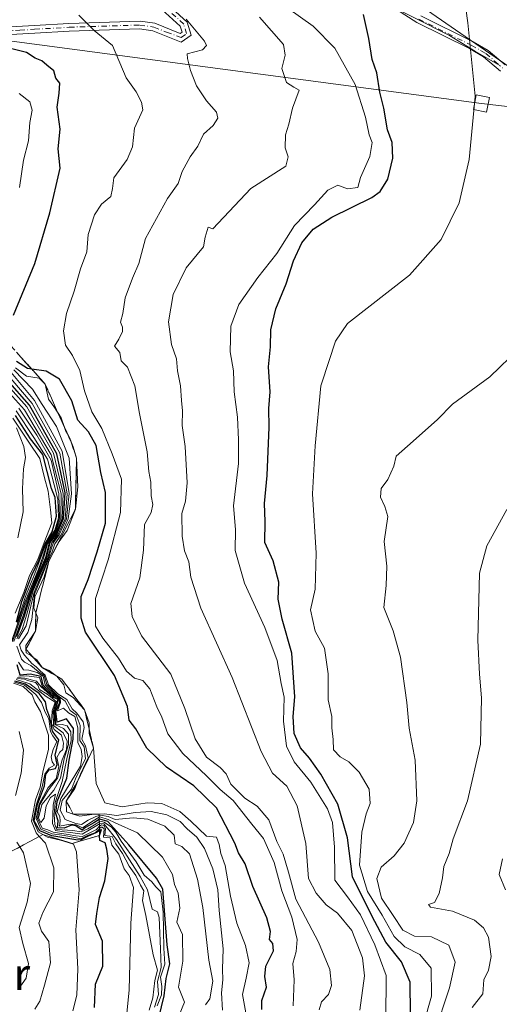
# Model space of a CAD drawing. Units: metres. Extents: x 638334 to 641797, y 4720560 to 4722942.
# Drawn here: x 639380 to 639501, y 4721143 to 4721392 of the extents above; entities that cross this region are included whole.
import ezdxf
from ezdxf.enums import TextEntityAlignment as Align

# ---------------------------------------------------------------- set-up
doc = ezdxf.new("R2010")
doc.units = ezdxf.units.M
doc.header["$MEASUREMENT"] = 0
doc.linetypes.add('DGN Style 3', pattern=[2.307223, 1.648017, -0.659207])
doc.linetypes.add('DGN Style 4', pattern=[2.638475, 1.318413, -0.659207, 0.001648, -0.659207])
for name, color, linetype, lineweight in [('Arbolado forestal CxS', 92, 'Continuous', 0), ('Camino Cxs', 7, 'Continuous', 0), ('Camino eje', 30, 'DGN Style 4', 13), ('Curva de nivel maestra', 30, 'Continuous', 30), ('Curva de nivel normal', 30, 'Continuous', 0), ('Escarpado Cxs', 30, 'Continuous', 13), ('Escarpado superficial', 30, 'DGN Style 3', 0), ('Espacio natural protegido', 121, 'Continuous', 13), ('Espacio natural protegido CxS', 121, 'Continuous', 0), ('Matorral CxS', 135, 'Continuous', 0), ('Tendido', 6, 'Continuous', 0), ('Texto cartográfico', 7, 'Continuous', 0), ('Torre de tendido Cxs', 51, 'Continuous', 0)]:
    doc.layers.add(name, color=color, linetype=linetype, lineweight=lineweight)
doc.styles.add('Style-Arial', font='txt')

msp = doc.modelspace()

# ---------------------------------------------------------------- linework, layer by layer
at = {"layer": 'Arbolado forestal CxS', "color": 92, "linetype": 'Continuous', "lineweight": 0}
for points in [[(639507.7441, 4721377.9153, 556.4452), (639480.5023, 4721396.7103, 552.1234), (639461.7155, 4721407.9861, 549.0013), (639440.1093, 4721408.9263, 544.7462), (639419.3736, 4721418.2173, 542.3518), (639405.3526, 4721421.1423, 541.065), (639397.4543, 4721427.0689, 541.3137), (639394.0805, 4721429.6003, 541.3332), (639371.5355, 4721427.7205, 538.1263), (639364.0207, 4721437.1175, 535.9178), (639359.3239, 4721449.3343, 535.1579), (639349.1239, 4721455.1283, 534.4841), (639337.7709, 4721451.5795, 532.7047), (639319.8707, 4721450.2737, 528.0172), (639315.1737, 4721455.9125, 528.1868), (639295.4465, 4721452.1537, 518.7631), (639319.8703, 4721429.6009, 519.4478), (639321.7492, 4721415.5051, 504.3521), (639305.8381, 4721411.8293, 479.5078), (639282.2951, 4721418.3243, 444.9138), (639252.2354, 4721446.5151, 425.4517), (639219.3563, 4721443.7875, 417.744), (639211.4283, 4721440.3883, 412.9649), (639210.0063, 4721432.4727, 409.8533)], [(639507.7441, 4721377.9153, 556.4452), (639480.5023, 4721396.7103, 552.1234)]]:
    msp.add_polyline3d(points, dxfattribs=at)
at = {"layer": 'Camino Cxs', "color": 7, "linetype": 'Continuous', "lineweight": 0}
for points in [[(639411.6501, 4721401.6901, 536.6637), (639422.3001, 4721391.9001, 535.4333), (639423.3001, 4721388.5601, 535.4195), (639420.7701, 4721386.8001, 535.0993), (639413.6301, 4721389.6701, 533.5788), (639410.2601, 4721390.1601, 533.2556), (639392.4501, 4721389.6101, 531.4975), (639383.7001, 4721389.0801, 530.9061), (639376.1301, 4721388.6501, 528.9813), (639365.0101, 4721388.9001, 531.59), (639365.0501, 4721390.8601, 531.775), (639376.1001, 4721390.6201, 529.2788), (639383.5901, 4721391.0401, 530.4037), (639392.3601, 4721391.5701, 530.8888), (639410.3701, 4721392.1301, 533.2647), (639414.1401, 4721391.5801, 533.8389), (639420.5201, 4721389.0201, 534.9363), (639421.0101, 4721389.3601, 535.0435), (639420.5701, 4721390.8201, 535.0298), (639410.3001, 4721400.2601, 536.0983)], [(639411.6501, 4721401.6901, 536.6637), (639422.3001, 4721391.9001, 535.4333), (639423.3001, 4721388.5601, 535.4195), (639420.7701, 4721386.8001, 535.0993), (639413.6301, 4721389.6701, 533.5788), (639410.2601, 4721390.1601, 533.2556), (639392.4501, 4721389.6101, 531.4975), (639383.7001, 4721389.0801, 530.9061), (639376.1301, 4721388.6501, 528.9813), (639365.0101, 4721388.9001, 531.59), (639365.0501, 4721390.8601, 531.775), (639376.1001, 4721390.6201, 529.2788), (639383.5901, 4721391.0401, 530.4037), (639392.3601, 4721391.5701, 530.8888), (639410.3701, 4721392.1301, 533.2647), (639414.1401, 4721391.5801, 533.8389), (639420.5201, 4721389.0201, 534.9363), (639421.0101, 4721389.3601, 535.0435), (639420.5701, 4721390.8201, 535.0298), (639410.3001, 4721400.2601, 536.0983)], [(639501.7001, 4721379.4901, 557.846), (639497.4101, 4721383.1101, 556.1942), (639493.8401, 4721385.2001, 555.7905), (639480.5301, 4721391.7601, 553.3516), (639473.2001, 4721396.4301, 552.2716)], [(639501.7001, 4721379.4901, 557.846), (639497.4101, 4721383.1101, 556.1942), (639493.8401, 4721385.2001, 555.7905), (639480.5301, 4721391.7601, 553.3516), (639473.2001, 4721396.4301, 552.2716)], [(639481.5001, 4721393.4701, 553.503), (639494.7701, 4721386.9301, 555.7321), (639498.5501, 4721384.7201, 556.4405), (639502.8701, 4721381.0801, 557.1362)], [(639481.5001, 4721393.4701, 553.503), (639494.7701, 4721386.9301, 555.7321), (639498.5501, 4721384.7201, 556.4405), (639502.8701, 4721381.0801, 557.1362)]]:
    msp.add_polyline3d(points, dxfattribs=at)
at = {"layer": 'Camino eje', "color": 30, "linetype": 'DGN Style 4', "lineweight": 13}
for points in [[(639365.0301, 4721389.8801, 531.6818), (639370.5551, 4721389.7601, 529.6137), (639376.1151, 4721389.6351, 529.1302), (639379.9001, 4721389.8501, 529.9176), (639383.6451, 4721390.0601, 530.6577), (639392.4051, 4721390.5901, 531.1909), (639410.3151, 4721391.1451, 533.2575), (639413.8851, 4721390.6251, 533.7127), (639417.0751, 4721389.3451, 534.296), (639420.7675, 4721387.9951, 534.9324), (639422.1551, 4721388.9601, 535.2342), (639421.4351, 4721391.3601, 535.2284), (639410.9751, 4721400.9751, 536.3729)], [(639481.0151, 4721392.6151, 553.3369), (639494.3051, 4721386.0651, 555.7452), (639497.9801, 4721383.9151, 556.2889), (639500.1401, 4721382.0951, 556.7338), (639502.2851, 4721380.2851, 557.3214)]]:
    msp.add_polyline3d(points, dxfattribs=at)
at = {"layer": 'Curva de nivel maestra', "color": 30, "linetype": 'Continuous', "lineweight": 30, "flags": 128}
for points, elevation in [([(639478.88, 4721140.8501), (639478.8, 4721148.8601), (639476.63, 4721153.9901), (639472.68, 4721158.9801), (639469.16, 4721165.4401), (639464.24, 4721175.4801), (639462.92, 4721185.4301), (639460.52, 4721193.8901), (639456.21, 4721201.5201), (639453.27, 4721205.5901), (639451.01, 4721208.1401), (639449.46, 4721211.8201), (639449.13, 4721216.1301), (639449.61, 4721221.1201), (639448.87, 4721232.1201), (639446.36, 4721240.7801), (639445.37, 4721245.7801), (639445.53, 4721250.1101), (639444.08, 4721255.4701), (639441.99, 4721260.1901), (639442.1, 4721265.4701), (639441.93, 4721270.0301), (639442.61, 4721277.1201), (639443.09, 4721289.3601), (639443.01, 4721294.1101), (639443.31, 4721298.3301), (639442.88, 4721304.6301), (639443.44, 4721309.6601), (639443.49, 4721313.9801), (639444.8, 4721319.3001), (639447.38, 4721325.6401), (639449.24, 4721331.4701), (639451.36, 4721336.0101), (639454.23, 4721339.5101), (639459, 4721342.5001), (639469.1, 4721347.4501), (639471.21, 4721349.0201), (639473.16, 4721352.1001), (639474.39, 4721357.4401), (639474.22, 4721361.4401), (639473.06, 4721364.6001), (639472.12, 4721370.0901), (639471.15, 4721374.1801), (639470.38, 4721379.0801), (639469.23, 4721382.4401), (639468.31, 4721387.7701), (639466.96, 4721393.7701)], 550), ([(639378.34, 4721317.7001), (639383.69, 4721330.7701), (639387.52, 4721343.6001), (639390.13, 4721354.9501), (639389.62, 4721359.7701), (639390.1, 4721364.7701), (639389.41, 4721370.3101), (639389.85, 4721373.8801), (639390.01, 4721376.4501), (639389.06, 4721377.6801), (639388.5, 4721379.5801), (639386.72, 4721381.0101), (639385.46, 4721382.0401), (639383.82, 4721382.7301), (639381.62, 4721384.2001), (639377.9, 4721385.1401)], 525), ([(639441.23, 4721141.9201), (639441.21, 4721144.1801), (639442.44, 4721147.5601), (639441.98, 4721150.2701), (639442.28, 4721152.8801), (639444.22, 4721156.8201), (639444.04, 4721158.6401), (639443.14, 4721159.6601), (639443.42, 4721161.7201), (639442.46, 4721165.1201), (639438.98, 4721173.0501), (639437.03, 4721178.8101), (639435.34, 4721181.6101), (639434.41, 4721184.0001), (639429.74, 4721193.0001), (639423.96, 4721198.5601), (639417.06, 4721203.2601), (639412.06, 4721208.0501), (639409.31, 4721213.0201), (639407.62, 4721215.1601), (639407.22, 4721218.6401), (639403.9, 4721226.4801), (639396.59, 4721237.4601), (639395.46, 4721240.9701), (639395.44, 4721246.4501), (639397.23, 4721250.8201), (639399.5, 4721257.7601), (639401.58, 4721265.0601), (639401.64, 4721272.7801), (639400.44, 4721277.8801), (639399.26, 4721284.7001), (639397.29, 4721288.1801), (639394.61, 4721291.1301), (639393.06, 4721296.0401), (639390, 4721301.5201), (639386.58, 4721303.5301), (639382.9268, 4721304.029), (639381.82, 4721304.1801), (639379.03, 4721305.9801)], 525), ([(639379.13, 4721236.3401), (639381.1, 4721241.6201), (639382.95, 4721247.8101), (639386.65, 4721256.2301), (639387.63, 4721260.1101), (639389.17, 4721262.1201), (639390.98, 4721266.2301), (639391.39, 4721272.7401), (639389.32, 4721282.6301), (639382.32, 4721294.9001), (639376.74, 4721301.3401)], 500), ([(639379.04, 4721240.1101), (639380.38, 4721245.2201), (639381.7, 4721248.5201), (639382.97, 4721251.8801), (639384.8, 4721255.7301), (639386.23, 4721259.6301), (639388.09, 4721262.8401), (639389.22, 4721266.8001), (639388.85, 4721271.5301), (639387.9, 4721273.7801), (639385.72, 4721282.4001), (639382.64, 4721286.3801), (639378.77, 4721292.3401)], 475), ([(639415.09, 4721139.8401), (639416.47, 4721145.3901), (639416.98, 4721149.7901), (639417.88, 4721153.4601), (639417.22, 4721158.3201), (639416.11, 4721172.4301), (639414.57, 4721175.1701), (639407.5, 4721183.6001), (639402.24, 4721189.5001), (639400.19, 4721190.1001), (639400.0359, 4721190.0096), (639398.64, 4721189.1901), (639396.59, 4721188.0201), (639395.68, 4721187.3101), (639394.13, 4721188.4101), (639393.01, 4721188.5801), (639391.14, 4721187.8201), (639389.47, 4721187.9101), (639389.61, 4721189.6801), (639388.99, 4721191.5401), (639389.37, 4721194.6201), (639391.83, 4721200.5001), (639392.42, 4721205.0201), (639393.42, 4721210.3501), (639393.52, 4721213.0501), (639391.7, 4721215.5301), (639389.41, 4721214.6501), (639389.03, 4721217.4201), (639390.06, 4721219.6201), (639389.92, 4721220.6601), (639388.71, 4721221.3101), (639385.85, 4721224.0301), (639385.3, 4721226.2101), (639382.56, 4721226.8201), (639380.02, 4721226.5401), (639379.25, 4721229.2101)], 500), ([(639398.81, 4721142.4001), (639399.12, 4721148.3901), (639400.97, 4721152.9001), (639400.83, 4721159.2201), (639399.07, 4721163.4701), (639399.41, 4721166.2501), (639400.13, 4721170.2901), (639401.43, 4721174.4901), (639402.3, 4721180.1801), (639401.94, 4721182.5401), (639401.51, 4721184.1101), (639400.22, 4721184.7001), (639400.1, 4721185.9801), (639400.64, 4721187.5001), (639400.0825, 4721187.1695), (639399.19, 4721186.6401), (639397.19, 4721185.8201), (639395.32, 4721184.8201), (639394.06, 4721184.8701), (639387.99, 4721185.8801), (639384.94, 4721187.2001), (639383.57, 4721189.7201), (639384.39, 4721193.8701), (639386.14, 4721198.5501), (639386.53, 4721201.5401), (639387.38, 4721202.6201), (639388.94, 4721202.9501), (639389.39, 4721203.9601), (639388.9, 4721206.3001), (639389.82, 4721210.2201), (639388.81, 4721211.5901), (639388.22, 4721212.3801), (639387.5, 4721215.8601), (639386.79, 4721217.8601), (639386.43, 4721219.7901), (639384.84, 4721221.9601), (639381.36, 4721224.2801), (639378.66, 4721225.0901)], 475)]:
    msp.add_lwpolyline(points, dxfattribs=dict(at, elevation=elevation))
at = {"layer": 'Curva de nivel normal', "color": 30, "linetype": 'Continuous', "lineweight": 0, "flags": 128}
for points, elevation in [([(639495.3076, 4721373.103), (639493.39, 4721391.6801), (639492.34, 4721399.6701), (639492.49, 4721405.7001), (639495.21, 4721413.3101), (639500.85, 4721420.0401), (639514.09, 4721429.9801)], 555), ([(639449.19, 4721142.8501), (639449.4, 4721149.4601), (639449.09, 4721153.6101), (639449.92, 4721156.6101), (639450.17, 4721159.6801), (639448.86, 4721165.2901), (639446.29, 4721171.9501), (639444.36, 4721179.1701), (639441.64, 4721185.2201), (639438.67, 4721188.8801), (639433.97, 4721194.8801), (639430.69, 4721197.6201), (639427.17, 4721201.1001), (639421.18, 4721206.7801), (639417.44, 4721211.7001), (639415.92, 4721215.9201), (639414.65, 4721218.5801), (639412.84, 4721223.0801), (639411.08, 4721225.2401), (639408.95, 4721225.8401), (639406.98, 4721227.5801), (639404.94, 4721230.8701), (639400.96, 4721235.9301), (639399.1, 4721238.9601), (639399.06, 4721245.9501), (639402.32, 4721255.7801), (639405.4, 4721267.7701), (639405.68, 4721276.1801), (639403.27, 4721282.6301), (639400.68, 4721289.0201), (639398.18, 4721293.1901), (639396.3, 4721298.5601), (639395.09, 4721303.6801), (639393.25, 4721307.5001), (639391.46, 4721310.1201), (639390.95, 4721313.7701), (639391.71, 4721318.1001), (639393.66, 4721323.7701), (639395.28, 4721329.4401), (639396.9, 4721333.7701), (639397.25, 4721338.1001), (639398.79, 4721343.1001), (639400.62, 4721345.7701), (639402.94, 4721347.7701), (639403.39, 4721349.7701), (639403.7, 4721352.4401), (639407.14, 4721357.1001), (639408.44, 4721360.3001), (639408.98, 4721365.0001), (639411.06, 4721369.6401), (639410.71, 4721371.6201), (639409.35, 4721374.2601), (639406.83, 4721377.7401), (639403.42, 4721385.9801), (639398.73, 4721389.8001), (639394.82, 4721393.6601)], 530), ([(639472.62, 4721139.3601), (639472.7, 4721150.5501), (639469.88, 4721158.3001), (639466.26, 4721165.8901), (639462.93, 4721170.4601), (639459.7, 4721174.6601), (639459.62, 4721183.0501), (639459.11, 4721189.2601), (639457.88, 4721192.7301), (639453.62, 4721199.4701), (639449.44, 4721204.6601), (639447.48, 4721208.5801), (639446.7, 4721214.9301), (639446.85, 4721220.9801), (639446.11, 4721224.5001), (639445.09, 4721230.3201), (639441.98, 4721238.6401), (639436.81, 4721249.8401), (639434.5, 4721258.0901), (639434.56, 4721263.4401), (639434.08, 4721269.4101), (639435.28, 4721280.1101), (639435.3, 4721286.1001), (639435.06, 4721291.9001), (639434.25, 4721298.2901), (639434.07, 4721303.5701), (639433.17, 4721308.4001), (639433.39, 4721314.9401), (639435.39, 4721320.4001), (639440.18, 4721327.2701), (639445.04, 4721333.2901), (639449.51, 4721340.3701), (639454.61, 4721345.6301), (639457.97, 4721349.3301), (639460.48, 4721350.5901), (639462.92, 4721349.6601), (639465.52, 4721350.0201), (639466.22, 4721352.5401), (639468.6, 4721357.8601), (639469.19, 4721361.4001), (639468.46, 4721363.3501), (639467.54, 4721367.8001), (639464.87, 4721376.1301), (639459.7, 4721385.2901), (639454.24, 4721390.8301), (639447.81, 4721395.4401)], 545), ([(639422.06, 4721392.6401), (639426.67, 4721387.0801), (639427.17, 4721386.0001), (639426.23, 4721384.8501), (639422.27, 4721383.8401), (639422.39, 4721382.7101), (639423.17, 4721379.6701), (639424.68, 4721375.7701), (639427.24, 4721371.9401), (639429.72, 4721369.1201), (639430.07, 4721367.5901), (639428.86, 4721365.6801), (639426.48, 4721363.5001), (639425.01, 4721360.5001), (639423.1, 4721357.7401), (639421.08, 4721354.0601), (639420.04, 4721351.0001), (639417.34, 4721347.2101), (639411.76, 4721337.1001), (639410.08, 4721330.7701), (639408.49, 4721327.1001), (639406.64, 4721322.1001), (639406.03, 4721318.1001), (639405.4, 4721315.9201), (639405.89, 4721314.6901), (639405.9, 4721313.5401), (639404.98, 4721311.6001), (639403.9, 4721309.8501), (639405.29, 4721308.2301), (639405.62, 4721306.1401), (639407.22, 4721304.5101), (639409.07, 4721299.8301), (639410.2, 4721292.8101), (639412.19, 4721283.1101), (639412.57, 4721278.1101), (639413.12, 4721275.4101), (639413.18, 4721271.9701), (639413.64, 4721269.7401), (639413.16, 4721267.7501), (639411.51, 4721264.7101), (639411.24, 4721258.1701), (639410.32, 4721251.2401), (639408, 4721244.7101), (639408.34, 4721241.4401), (639410.78, 4721236.5001), (639418.21, 4721226.8001), (639421.69, 4721218.0901), (639424.32, 4721210.4701), (639427.2, 4721205.8101), (639430.66, 4721203.2201), (639432.17, 4721201.5801), (639433.4, 4721199.0001), (639436.92, 4721195.4701), (639440.07, 4721193.4301), (639442.97, 4721189.9201), (639445.01, 4721184.5001), (639446.6, 4721181.2801), (639448.02, 4721176.7201), (639449.81, 4721169.8501), (639455.58, 4721159.0101), (639458.44, 4721152.1001), (639458.9, 4721148.0301), (639458.15, 4721145.7701), (639456.38, 4721143.8701), (639455.73, 4721141.8701)], 535), ([(639466.1, 4721141.8001), (639467.27, 4721150.4801), (639466.78, 4721155.0201), (639464, 4721161.9501), (639460.4, 4721166.3401), (639457.52, 4721168.4601), (639455.02, 4721171.3901), (639453.04, 4721175.1001), (639452.37, 4721183.9301), (639450.17, 4721193.4901), (639447.54, 4721198.4701), (639443.97, 4721201.7201), (639441.07, 4721207.2801), (639433.74, 4721225.9501), (639425.81, 4721243.5701), (639423.25, 4721251.4001), (639422.7, 4721255.2601), (639421.65, 4721258.0701), (639421.08, 4721261.7801), (639420.94, 4721267.5301), (639421.9, 4721270.6201), (639422.3, 4721275.2601), (639421.8, 4721284.4501), (639421.08, 4721289.7801), (639421.16, 4721293.4501), (639420.84, 4721296.1101), (639420.66, 4721299.7801), (639419.84, 4721303.5701), (639419.59, 4721306.6101), (639418.38, 4721310.2401), (639417.56, 4721315.9801), (639418.74, 4721322.9201), (639422.08, 4721329.6401), (639426.41, 4721335.0201), (639426.89, 4721337.4601), (639427.65, 4721339.9401), (639428.79, 4721339.5801), (639438.42, 4721349.7701), (639447.35, 4721355.4201), (639447.94, 4721357.7701), (639447.15, 4721360.0701), (639447.19, 4721363.3101), (639448.07, 4721366.0701), (639449.02, 4721370.1001), (639450.72, 4721374.6801), (639449.31, 4721375.4401), (639447.44, 4721376.6001), (639446.26, 4721380.1201), (639447.17, 4721383.5401), (639446.7, 4721386.2001), (639440.61, 4721393.1601)], 540), ([(639379.84, 4721349.9901), (639380.87, 4721356.9101), (639382.11, 4721361.8601), (639382.46, 4721366.4801), (639383.04, 4721369.5701), (639382.43, 4721371.6601), (639379.73, 4721373.8301)], 520), ([(639482.3, 4721138.4401), (639484.19, 4721145.3401), (639484.16, 4721152.4401), (639481.26, 4721155.8501), (639477.49, 4721157.7601), (639474.75, 4721160.4401), (639471.76, 4721165.7901), (639468.01, 4721171.7901), (639465.98, 4721178.4601), (639466.57, 4721186.7901), (639467.66, 4721191.4601), (639468.66, 4721194.0801), (639468.39, 4721197.7201), (639465.88, 4721202.0101), (639463.27, 4721204.6101), (639461.08, 4721205.8801), (639459.41, 4721207.6801), (639459.32, 4721210.2601), (639458.97, 4721213.2501), (639458.93, 4721216.1201), (639458.06, 4721220.3301), (639458.05, 4721226.9001), (639457.1, 4721233.3701), (639454.77, 4721237.7001), (639453.54, 4721243.1401), (639454.77, 4721248.3401), (639454.97, 4721257.4301), (639454.04, 4721272.4501), (639454.76, 4721284.6101), (639456.19, 4721299.7801), (639456.47, 4721300.5301), (639459.88, 4721311.0801), (639462.93, 4721315.5601), (639478.61, 4721327.8401), (639486.66, 4721336.8801), (639491.2, 4721346.1501), (639493.79, 4721357.1101), (639495.3052, 4721373.0296)], 555), ([(639495.3052, 4721373.0296), (639495.31, 4721373.0801), (639495.3076, 4721373.103)], 555), ([(639485.01, 4721135.9301), (639488.78, 4721147.4601), (639490.24, 4721153.9401), (639488.58, 4721158.2301), (639484.26, 4721160.3601), (639479.93, 4721160.5401), (639476.98, 4721161.9801), (639474.55, 4721165.7301), (639471.56, 4721170.0901), (639470.33, 4721175.1201), (639471.47, 4721177.9801), (639474.8, 4721180.8301), (639477.32, 4721184.0201), (639479.64, 4721189.3001), (639480.51, 4721194.7801), (639480.05, 4721205.0401), (639478.53, 4721213.1201), (639478, 4721219.6401), (639476.4, 4721231.1301), (639474.52, 4721237.7801), (639472.12, 4721243.7001), (639472.7, 4721249.2901), (639472.88, 4721254.1401), (639472.22, 4721260.3801), (639473.19, 4721266.7101), (639472.41, 4721269.2501), (639471.34, 4721271.6501), (639471.48, 4721273.7801), (639473.12, 4721276.1101), (639474.72, 4721279.4501), (639475.23, 4721282.0301), (639479.58, 4721285.7701), (639485.73, 4721291.3001), (639489.57, 4721295.1901), (639499.01, 4721302.1301), (639506.48, 4721309.3201)], 560), ([(639378.36, 4721303.8501), (639383.16, 4721298.9701), (639385.53, 4721295.1201), (639389.22, 4721289.5201), (639392.39, 4721281.4801), (639392.97, 4721272.4501), (639392.15, 4721266.1101), (639390.39, 4721262.1101), (639388.8, 4721259.7801), (639388.12, 4721257.7801), (639387.01, 4721255.4501), (639385.61, 4721251.7801), (639383.61, 4721247.0901), (639382.96, 4721240.6801), (639381.96, 4721237.4001), (639379.84, 4721234.2301), (639380.28, 4721232.8601), (639381.08, 4721231.6701), (639381.82, 4721230.7601), (639382.96, 4721229.5601), (639384.05, 4721228.6501), (639385.06, 4721227.6601), (639386.34, 4721226.6101), (639387.21, 4721224.1401), (639389.56, 4721221.8201), (639391.81, 4721220.4101), (639393.14, 4721218.0701), (639394.35, 4721216.9501), (639396, 4721214.7201), (639396.17, 4721213.2801), (639395.6, 4721210.3301), (639396.54, 4721208.6701), (639397.22, 4721205.6201), (639395.25, 4721201.5401), (639394.534, 4721199.6895), (639393.83, 4721197.8701), (639391.68, 4721194.6701), (639391.76, 4721191.9501), (639393.4395, 4721191.4111), (639393.4449, 4721191.4101), (639395.13, 4721190.8701), (639398.73, 4721191.4101), (639400.01, 4721191.4201), (639401.3, 4721191.4301), (639404.45, 4721191.0201), (639409.13, 4721191.8001), (639413.22, 4721192.0501), (639417.15, 4721191.2001), (639420.5, 4721189.5601), (639422.29, 4721187.7101), (639424.74, 4721185.5401), (639426.72, 4721182.6601), (639428.78, 4721177.5201), (639430.05, 4721172.2201), (639430.38, 4721167.0101), (639431.42, 4721157.2601), (639431.23, 4721152.1201), (639431.39, 4721149.4601), (639431.04, 4721146.1201), (639431.27, 4721141.8001)], 515), ([(639437.53, 4721139.2001), (639436.33, 4721145.7501), (639437.27, 4721149.8601), (639438.04, 4721153.7901), (639437.07, 4721158.1201), (639434.9, 4721163.8201), (639433.25, 4721170.5901), (639431.97, 4721178.3901), (639430.84, 4721181.4001), (639430.46, 4721183.6901), (639429.78, 4721185.5201), (639427.17, 4721185.8301), (639423.25, 4721189.5701), (639420.49, 4721192.0801), (639415.86, 4721194.1201), (639412.19, 4721194.2701), (639405.86, 4721193.2701), (639401.48, 4721194.2901), (639399.28, 4721199.1201), (639398.57, 4721208.1101), (639397.52, 4721211.8401), (639397.5139, 4721212.6523), (639397.5, 4721214.5001), (639396.32, 4721217.8301), (639393.44, 4721220.8901), (639391.55, 4721222.1201), (639391.05, 4721224.0901), (639389.27, 4721226.2801), (639389.0512, 4721226.447), (639387.37, 4721227.7301), (639385.56, 4721228.4801), (639384.2, 4721230.4601), (639383.2073, 4721231.1673), (639382.67, 4721231.5501), (639381.54, 4721232.2101), (639381.47, 4721233.1601), (639381.4, 4721234.1101), (639383.89, 4721237.7101), (639384.44, 4721241.1101), (639383.9419, 4721242.3276), (639383.45, 4721243.5301), (639383.75, 4721246.4401), (639386.1, 4721251.4601), (639387.3, 4721255.4501), (639389.54, 4721259.9201), (639389.6587, 4721260.0824), (639391.94, 4721263.2001), (639393.99, 4721268.5801), (639394.64, 4721274.2201), (639394.28, 4721281.5401), (639393.41, 4721284.3401), (639392.48, 4721286.7401), (639391.9813, 4721287.6458), (639391.5, 4721288.5201), (639391.2263, 4721289.3042), (639390.39, 4721291.7001), (639389.4926, 4721293.1123), (639388.56, 4721294.5801), (639387.19, 4721296.4501), (639386.33, 4721300.2501), (639384.85, 4721301.7701), (639381.63, 4721302.2201), (639378.8, 4721304.3801)], 520), ([(639379.16, 4721235.7801), (639380.48, 4721238.1101), (639381.71, 4721242.0101), (639383.29, 4721248.0301), (639386.92, 4721256.1801), (639387.98, 4721260.0601), (639389.51, 4721262.1101), (639391.36, 4721266.1101), (639391.9, 4721272.4801), (639390.02, 4721282.8001), (639383.05, 4721295.3501), (639377.59, 4721301.6601)], 505), ([(639379.56, 4721235.7801), (639381.51, 4721239.0601), (639383.54, 4721247.5701), (639387.14, 4721256.2101), (639387.9, 4721258.6901), (639388.42, 4721260.1301), (639389.85, 4721262.1101), (639391.75, 4721266.1101), (639392.38, 4721272.5701), (639390.6, 4721283.2901), (639383.65, 4721296.1301), (639377.69, 4721303.1601)], 510), ([(639378.08, 4721235.0901), (639381.59, 4721245.3401), (639384.8, 4721253.2401), (639385.88, 4721256.1701), (639386.92, 4721259.8201), (639388.95, 4721262.7301), (639390.3, 4721266.2701), (639390.35, 4721272.4501), (639387.85, 4721282.3501), (639381.07, 4721293.7201), (639375.79, 4721299.6801)], 490), ([(639378.43, 4721235.1201), (639380.71, 4721241.4201), (639382.58, 4721247.5001), (639386.42, 4721256.3401), (639387.32, 4721260.0201), (639389.04, 4721262.4201), (639390.64, 4721266.1901), (639390.87, 4721272.5201), (639388.48, 4721282.7401), (639381.66, 4721294.4701), (639376.12, 4721300.7001)], 495), ([(639377.76, 4721235.0901), (639381.26, 4721245.2101), (639384.65, 4721253.3901), (639385.85, 4721256.7501), (639386.74, 4721259.8301), (639388.86, 4721263.0101), (639389.98, 4721266.3401), (639389.81, 4721272.4501), (639387.81, 4721280.9601), (639384.2, 4721287.3101), (639379.66, 4721294.1401)], 485), ([(639378.72, 4721242.2301), (639380.92, 4721247.5301), (639382.4, 4721251.8001), (639384.51, 4721255.8201), (639386.09, 4721260.1101), (639388, 4721265.1101), (639387.69, 4721268.4501), (639387.06, 4721273.1101), (639386.14, 4721276.4801), (639385, 4721281.4401), (639382.17, 4721285.5101), (639378.15, 4721291.6201)], 470), ([(639379.24, 4721239.9001), (639381.34, 4721246.4501), (639383.51, 4721251.9201), (639386.54, 4721259.7401), (639388.78, 4721263.2801), (639389.68, 4721266.4001), (639389.53, 4721271.1101), (639388.6, 4721274.7901), (639386.88, 4721281.2201), (639383.49, 4721286.7401), (639379.02, 4721293.5101)], 480), ([(639379.4, 4721261.3601), (639380.76, 4721267.9201), (639380.6, 4721273.7101), (639380.84, 4721278.8301), (639381.36, 4721281.7101), (639380.92, 4721284.4501), (639379.09, 4721289.1401)], 465), ([(639494.56, 4721142.4101), (639497.25, 4721145.9401), (639497.46, 4721149.4601), (639498.64, 4721151.8601), (639499.38, 4721155.3801), (639498.69, 4721160.2101), (639497.36, 4721162.6301), (639495.11, 4721164.5301), (639489.51, 4721166.8201), (639484.01, 4721167.8701), (639483.49, 4721168.5201), (639485.02, 4721169.0101), (639486.2, 4721171.2801), (639486.98, 4721175.3001), (639487.36, 4721178.1101), (639488.72, 4721181.4001), (639489.74, 4721185.1101), (639493.32, 4721194.7901), (639496.61, 4721209.1201), (639496.92, 4721220.7901), (639496.35, 4721226.8201), (639495.97, 4721235.4401), (639496.35, 4721252.3501), (639498.22, 4721259.2801), (639503.34, 4721268.4701)], 565), ([(639426.98, 4721143.0901), (639428.02, 4721144.6701), (639428.83, 4721149.1201), (639427.84, 4721154.4601), (639426.25, 4721167.7501), (639424.96, 4721174.9601), (639422.88, 4721181.3801), (639420.92, 4721183.1901), (639419.3, 4721183.9001), (639419.02, 4721186.0601), (639416.69, 4721188.3601), (639412.31, 4721190.1501), (639408.64, 4721190.4501), (639404.06, 4721190.0301), (639402.33, 4721190.8301), (639400.34, 4721191.1501), (639400.0167, 4721191.0534), (639399.17, 4721190.8001), (639397.26, 4721189.8301), (639395.54, 4721188.7501), (639394.07, 4721188.9901), (639391.42, 4721190.0201), (639390.15, 4721192.4201), (639390.65, 4721194.8601), (639392.96, 4721197.6701), (639394.19, 4721200.7101), (639396.52, 4721205.3601), (639396.17, 4721208.4201), (639395.1, 4721210.0401), (639395.22, 4721213.8201), (639394.22, 4721216.4901), (639392.68, 4721217.6101), (639391.36, 4721219.9601), (639389.3, 4721221.5701), (639386.77, 4721224.1701), (639386.08, 4721226.4601), (639384.56, 4721227.5001), (639382.73, 4721228.9901), (639381.06, 4721229.8601), (639380.33, 4721230.5901), (639379.12, 4721233.9401)], 510), ([(639420.26, 4721140.4801), (639421.67, 4721143.8001), (639420.15, 4721147.6201), (639421.22, 4721154.2101), (639421.12, 4721160.9601), (639419.68, 4721164.0801), (639420.44, 4721167.6101), (639420.01, 4721171.3701), (639419.1, 4721173.6101), (639418.58, 4721176.0801), (639416.08, 4721180.4601), (639409.7, 4721186.6801), (639404.08, 4721189.2101), (639402.33, 4721190.0401), (639400.16, 4721190.6801), (639400.0251, 4721190.5977), (639398.49, 4721189.6601), (639395.77, 4721187.9001), (639394.28, 4721188.6801), (639392.69, 4721188.8401), (639389.96, 4721188.3401), (639390.09, 4721189.6301), (639390.06, 4721190.8101), (639389.33, 4721191.9601), (639390.28, 4721195.3401), (639395.24, 4721203.5401), (639395.68, 4721205.9701), (639395.45, 4721207.7801), (639394.63, 4721209.5601), (639394.62, 4721213.2201), (639393.87, 4721216.1301), (639392.22, 4721217.0101), (639391, 4721218.2201), (639389.48, 4721217.5201), (639390.25, 4721219.6401), (639390.1, 4721220.8101), (639388.91, 4721221.5101), (639386.36, 4721224.1001), (639385.83, 4721226.3001), (639384.28, 4721227.2101), (639382.2, 4721227.8701), (639380.83, 4721227.9201), (639379.57, 4721229.8601)], 505), ([(639383.72, 4721142.0001), (639384.98, 4721144.0801), (639386.16, 4721148.1101), (639387.68, 4721153.7901), (639387.28, 4721159.1101), (639385.42, 4721161.7301), (639384.73, 4721163.7901), (639385.74, 4721166.5301), (639388.44, 4721171.7601), (639388.54, 4721177.8101), (639386.4, 4721184.0001), (639384.832, 4721185.7262), (639384.02, 4721186.6201), (639382.83, 4721189.6401), (639383.89, 4721194.9801), (639385.1, 4721198.1901), (639385.85, 4721202.4401), (639387.19, 4721207.7701), (639387.2, 4721211.3901), (639385.14, 4721217.3501), (639383.75, 4721219.8001), (639383.04, 4721221.5601), (639380.76, 4721223.7001), (639378.3, 4721224.5701)], 465), ([(639393.31, 4721141.6101), (639394.37, 4721145.5701), (639394.63, 4721152.2301), (639394.14, 4721162.0701), (639394.98, 4721172.2501), (639394.27, 4721181.8701), (639393.48, 4721183.7701), (639390.24, 4721184.7701), (639386.88, 4721185.5301), (639385.7375, 4721186.1949), (639384.56, 4721186.8801), (639383.25, 4721189.8601), (639384.1, 4721193.9101), (639385.6, 4721198.2801), (639386.21, 4721201.4701), (639387.35, 4721203.0201), (639388.71, 4721203.8001), (639388.1, 4721204.6001), (639387.81, 4721205.9101), (639388.33, 4721207.7901), (639389.3, 4721209.7901), (639388.28, 4721211.2401), (639387.72, 4721212.2901), (639387.27, 4721215.5401), (639386.3, 4721217.1801), (639385.38, 4721219.6301), (639383.98, 4721221.6401), (639382.44, 4721222.9001), (639381.08, 4721224.0201), (639378.54, 4721224.8101)], 470), ([(639406.26, 4721133.4601), (639407.61, 4721146.7901), (639408.04, 4721163.7901), (639408.72, 4721172.8501), (639407.62, 4721175.8801), (639406.31, 4721177.5801), (639404.96, 4721181.2201), (639403.24, 4721183.5101), (639402.8, 4721185.4001), (639401.07, 4721185.6001), (639401.32, 4721187.6801), (639400.8, 4721188.1101), (639400.51, 4721188.0801), (639400.2, 4721187.8101), (639400.0747, 4721187.6969), (639399.06, 4721186.7801), (639397.19, 4721186.0901), (639395.38, 4721185.1201), (639394.27, 4721185.3801), (639391.18, 4721185.9401), (639388.08, 4721186.3801), (639385.27, 4721187.5501), (639384.01, 4721190.2901), (639384.78, 4721193.9501), (639387.09, 4721198.1101), (639389.12, 4721200.2901), (639389.82, 4721203.4401), (639389.28, 4721205.7301), (639390.03, 4721207.0501), (639390.77, 4721207.7801), (639390.97, 4721209.3401), (639390.44, 4721211.4001), (639388.58, 4721212.8201), (639387.96, 4721214.3001), (639388.13, 4721217.5101), (639388.84, 4721219.7601), (639386.58, 4721221.1301), (639382.41, 4721224.3501), (639378.98, 4721225.4901)], 480), ([(639412.67, 4721141.7701), (639413.58, 4721144.8601), (639414.09, 4721149.2401), (639414.82, 4721151.8801), (639413.68, 4721155.8101), (639411.84, 4721165.7001), (639411.02, 4721169.5401), (639411.34, 4721171.9401), (639410.48, 4721173.4101), (639409.33, 4721175.8701), (639407.62, 4721178.1801), (639405.94, 4721181.4601), (639404.25, 4721183.8801), (639403.28, 4721185.7601), (639401.47, 4721185.9601), (639401.65, 4721187.7801), (639401.21, 4721188.4901), (639400.57, 4721188.7201), (639400.1, 4721188.3701), (639400.0654, 4721188.3329), (639399.31, 4721187.5201), (639395.77, 4721185.7701), (639394.1, 4721185.9101), (639392.14, 4721186.2601), (639388.34, 4721186.8201), (639386.99, 4721187.4301), (639385.59, 4721187.8701), (639384.4, 4721190.2801), (639384.98, 4721193.8201), (639387.2, 4721197.5801), (639389.48, 4721200.4901), (639390.6, 4721205.1201), (639391.72, 4721207.7901), (639391.88, 4721209.8701), (639390.87, 4721211.9801), (639388.43, 4721213.8401), (639388.39, 4721217.4101), (639389.11, 4721219.9001), (639388.12, 4721220.7201), (639386.83, 4721221.7601), (639384.86, 4721222.9601), (639384.44, 4721224.0401), (639383.87, 4721224.7001), (639381.88, 4721225.2601), (639381.08, 4721225.5601), (639379.16, 4721225.7601)], 485), ([(639414.03, 4721142.4901), (639415.04, 4721145.7401), (639414.83, 4721149.0401), (639415.7, 4721152.6001), (639415.58, 4721157.2801), (639415.23, 4721165.2301), (639414.82, 4721166.6301), (639414.12, 4721166.9801), (639413.41, 4721167.3601), (639412.26, 4721172.2001), (639410.36, 4721175.6401), (639404.37, 4721184.9701), (639402.56, 4721187.3301), (639401.21, 4721188.9601), (639400.19, 4721189.0201), (639400.0558, 4721188.9283), (639399.43, 4721188.5001), (639395.71, 4721186.3401), (639393.31, 4721186.6201), (639390.56, 4721187.0001), (639388.92, 4721187.2401), (639388.22, 4721189.0401), (639388.29, 4721191.0401), (639388.35, 4721193.6401), (639388.96, 4721196.4601), (639387.66, 4721195.6201), (639386.58, 4721193.4601), (639386.11, 4721190.3301), (639385.24, 4721189.2801), (639384.62, 4721190.3301), (639385.5, 4721193.7901), (639388.56, 4721197.4601), (639390.19, 4721200.4601), (639391.17, 4721205.3501), (639392.27, 4721209.0301), (639392.2, 4721211.6101), (639390.96, 4721213.0501), (639388.75, 4721214.0501), (639388.62, 4721217.3601), (639389.58, 4721220.3801), (639388.33, 4721220.9301), (639385.31, 4721223.5801), (639384.16, 4721225.0601), (639381.15, 4721225.8501), (639379.35, 4721226.0201)], 490), ([(639414.75, 4721142.8801), (639415.8, 4721145.6801), (639415.85, 4721147.7901), (639415.55, 4721150.1201), (639416.67, 4721153.4501), (639416.44, 4721157.4601), (639416.26, 4721166.5601), (639415.64, 4721171.7101), (639414.38, 4721172.9801), (639413.32, 4721174.2301), (639411.42, 4721175.9201), (639409.4, 4721179.3101), (639405.62, 4721184.5501), (639404.21, 4721186.8101), (639403.13, 4721188.0601), (639401.3, 4721189.3701), (639400.19, 4721189.5701), (639400.0459, 4721189.464), (639399.28, 4721188.9001), (639397.18, 4721187.6701), (639395.44, 4721186.9101), (639393.37, 4721187.2901), (639389.25, 4721187.4901), (639388.78, 4721188.7801), (639388.64, 4721191.2901), (639388.86, 4721194.3001), (639390.67, 4721199.6401), (639391.8, 4721205.3901), (639392.89, 4721210.0701), (639392.87, 4721212.2301), (639391.91, 4721213.7301), (639390.6, 4721214.0601), (639389.04, 4721214.1901), (639388.82, 4721217.3901), (639389.75, 4721220.5201), (639388.52, 4721221.1201), (639385.55, 4721223.8201), (639384.89, 4721225.9501), (639381.56, 4721226.3601), (639379.63, 4721226.3301)], 495), ([(639378.82, 4721196.1201), (639380.24, 4721201.7901), (639380.86, 4721207.5901), (639379.76, 4721212.3301)], 460), ([(639379.49, 4721147.0301), (639381.48, 4721149.8601), (639382.09, 4721153.5901), (639380.64, 4721158.6301), (639379.72, 4721162.6901), (639381.74, 4721169.1201), (639382.63, 4721173.7901), (639380.81, 4721181.5901), (639379.892, 4721183.0852), (639379.14, 4721184.3101)], 460), ([(639502.98, 4721172.2601), (639501.36, 4721176.1201), (639502.18, 4721180.1101)], 570)]:
    msp.add_lwpolyline(points, dxfattribs=dict(at, elevation=elevation))
at = {"layer": 'Escarpado Cxs', "color": 30, "linetype": 'Continuous', "lineweight": 13}
msp.add_polyline3d([(639379.14, 4721308.2268, 521.2214), (639380.17, 4721307.0901, 521.1327), (639381.1967, 4721305.9501, 519.5719), (639382.2233, 4721304.8101, 519.8459), (639383.25, 4721303.6701, 519.3135), (639384.2767, 4721302.5301, 518.94), (639385.3033, 4721301.3901, 517.2616), (639386.33, 4721300.2501, 517.6765), (639387.115, 4721298.4751, 517.7248), (639387.9, 4721296.7001, 515.9824), (639388.69, 4721294.9201, 511.6713), (639389.48, 4721293.1401, 509.4481), (639390.0567, 4721291.8734, 509.0358), (639390.6333, 4721290.6068, 509.3208), (639391.21, 4721289.3401, 510.426), (639391.7867, 4721288.0734, 512.3512), (639392.3633, 4721286.8068, 514.1584), (639392.94, 4721285.5401, 512.9666), (639393.3867, 4721284.2068, 511.0069), (639393.8333, 4721282.8734, 509.522), (639394.28, 4721281.5401, 509.1738), (639394.2467, 4721280.1001, 507.0634), (639394.2133, 4721278.6601, 504.9141), (639394.18, 4721277.2201, 503.3355), (639394.15, 4721275.7801, 504.2956), (639394.12, 4721274.3401, 505.2761), (639394.09, 4721272.9001, 506.2771), (639394.0567, 4721271.4601, 507.1971), (639394.0233, 4721270.0201, 508.1045), (639393.99, 4721268.5801, 509.0329), (639393.2467, 4721267.1201, 507.8506), (639392.5033, 4721265.6601, 508.7116), (639391.76, 4721264.2001, 507.4447), (639391.0167, 4721262.7434, 506.3137), (639390.2733, 4721261.2868, 505.5307), (639389.53, 4721259.8301, 506.1118), (639388.7867, 4721258.3701, 508.1361), (639388.0433, 4721256.9101, 510.199), (639387.3, 4721255.4501, 510.159), (639386.9267, 4721253.9901, 510.3892), (639386.5533, 4721252.5301, 510.6492), (639386.18, 4721251.0701, 510.3985), (639385.8067, 4721249.6134, 510.7841), (639385.4333, 4721248.1568, 511.8282), (639385.06, 4721246.7001, 512.3833), (639384.6867, 4721245.2401, 512.4491), (639384.3133, 4721243.7801, 512.9052), (639383.94, 4721242.3201, 513.5535), (639383.9233, 4721240.7834, 513.8444), (639383.9067, 4721239.2468, 514.1397), (639383.89, 4721237.7101, 514.4391), (639383.285, 4721236.5751, 514.6558), (639382.68, 4721235.4401, 515.5735), (639382.075, 4721234.3001, 514.6272), (639381.47, 4721233.1601, 513.0268), (639382.49, 4721231.9901, 520.4533), (639383.51, 4721230.8201, 520.676), (639384.535, 4721229.6501, 520.8173), (639385.56, 4721228.4801, 520.9318), (639386.805, 4721227.7551, 521.1337), (639388.05, 4721227.0301, 521.1619), (639389.295, 4721226.3051, 521.1961), (639390.54, 4721225.5801, 521.3227), (639391.5033, 4721224.2901, 521.2253), (639392.4667, 4721223.0001, 521.2552), (639393.43, 4721221.7101, 520.9637), (639394.3933, 4721220.4168, 520.6639), (639395.3567, 4721219.1234, 520.4917), (639396.32, 4721217.8301, 520.4471), (639396.6933, 4721216.2101, 520.2139), (639397.0667, 4721214.5901, 520.1292), (639397.44, 4721212.9701, 520.1659), (639397.8167, 4721211.3501, 520.2375), (639398.1933, 4721209.7301, 520.3532), (639398.57, 4721208.1101, 520.5036), (639397.8967, 4721206.7101, 520.017), (639397.2233, 4721205.3101, 519.471), (639396.55, 4721203.9101, 518.9095), (639395.88, 4721202.5068, 518.6069), (639395.21, 4721201.1034, 518.2622), (639394.54, 4721199.7001, 517.9458), (639393.825, 4721198.4451, 517.6078), (639393.11, 4721197.1901, 517.2627), (639392.395, 4721195.9301, 516.6163), (639391.68, 4721194.6701, 514.8919), (639392.56, 4721193.0401, 517.1767), (639393.44, 4721191.4101, 515.6274), (639395.085, 4721191.4101, 516.3413), (639396.73, 4721191.4101, 517.0552), (639398.37, 4721191.4151, 517.5681), (639400.01, 4721191.4201, 517.8995), (639400.035, 4721190.0601, 515.4405), (639400.06, 4721188.7001, 512.9742), (639400.08, 4721187.3401, 510.2315), (639400.1, 4721185.9801, 505.4725), (639398.365, 4721185.4851, 502.315), (639396.63, 4721184.9901, 497.9358), (639394.9, 4721184.4901, 492.5625), (639393.17, 4721183.9901, 486.6246), (639391.305, 4721184.5451, 486.3835), (639389.44, 4721185.1001, 485.5828), (639387.58, 4721185.6501, 484.4254), (639385.72, 4721186.2001, 479.9655), (639384.09, 4721185.3301, 470.9293), (639382.46, 4721184.4601, 464.4721), (639380.835, 4721183.5901, 461.8304), (639379.21, 4721182.7201, 459.7044)], dxfattribs=at)
at = {"layer": 'Escarpado superficial', "color": 30, "linetype": 'DGN Style 3', "lineweight": 0}
for points in [[(639389.44, 4721185.1001, 469.2816), (639393.17, 4721183.9901, 471.8763), (639396.63, 4721184.9901, 475.8737), (639400.1, 4721185.9801, 481.5125), (639400.0825, 4721187.1695, 484.4796), (639400.0747, 4721187.6969, 486.322), (639400.0654, 4721188.3329, 489.6129), (639400.06, 4721188.7001, 491.5136), (639400.0558, 4721188.9283, 492.6942), (639400.0459, 4721189.464, 495.4666), (639400.0359, 4721190.0096, 498.2917), (639400.0251, 4721190.5977, 501.3384), (639400.0167, 4721191.0534, 503.7002), (639400.01, 4721191.4201, 505.6016), (639396.73, 4721191.4101, 502.6371), (639393.4449, 4721191.4101, 497.7783), (639393.4395, 4721191.4111, 497.7752), (639391.68, 4721194.6701, 497.5695), (639393.11, 4721197.1901, 503.6639), (639394.534, 4721199.6895, 498.9395), (639394.54, 4721199.7001, 498.923), (639396.55, 4721203.9101, 499.8238), (639398.57, 4721208.1101, 507.756), (639397.5139, 4721212.6523, 506.8828), (639397.44, 4721212.9701, 506.555), (639396.32, 4721217.8301, 502.1621), (639393.43, 4721221.7101, 509.8387), (639390.54, 4721225.5801, 510.1529), (639389.0512, 4721226.447, 505.9164), (639385.56, 4721228.4801, 494.8655), (639383.51, 4721230.8201, 494.817), (639383.2073, 4721231.1673, 495.2136), (639381.47, 4721233.1601, 492.0372), (639382.68, 4721235.4401, 496.2871), (639383.89, 4721237.7101, 496.2866), (639383.94, 4721242.3201, 491.3354), (639383.9419, 4721242.3276, 491.3354), (639387.3, 4721255.4501, 486.7416), (639389.53, 4721259.8301, 489.4437), (639389.6587, 4721260.0824, 489.3659), (639391.76, 4721264.2001, 486.9552), (639393.99, 4721268.5801, 484.9271), (639394.09, 4721272.9001, 478.8859), (639394.18, 4721277.2201, 480.8729), (639394.28, 4721281.5401, 487.434), (639392.94, 4721285.5401, 489.9046), (639391.9813, 4721287.6458, 490.9874), (639391.2263, 4721289.3042, 491.7444), (639389.4926, 4721293.1123, 492.9993), (639389.48, 4721293.1401, 493.0452), (639387.9, 4721296.7001, 501.7814), (639386.33, 4721300.2501, 504.0165), (639382.9268, 4721304.029, 506.6333), (639380.17, 4721307.0901, 510.3773), (639377.0869, 4721310.4925, 505.8912)], [(639364.34, 4721140.7801, 430.4809), (639365.46, 4721149.1201, 427.7856), (639371.54, 4721156.8001, 437.0186), (639373.1403, 4721163.1632, 433.1647), (639374.06, 4721166.8201, 437.6847), (639373.1498, 4721170.9401, 431.3385), (639374.08, 4721174.2801, 433.4084), (639375.9569, 4721180.969, 441.3865), (639375.96, 4721180.9801, 441.4021), (639379.892, 4721183.0852, 454.6604), (639382.46, 4721184.4601, 460.9065), (639384.832, 4721185.7262, 463.8641), (639385.72, 4721186.2001, 465.0288), (639385.7375, 4721186.1949, 465.0471), (639389.44, 4721185.1001, 469.2816)]]:
    msp.add_polyline3d(points, dxfattribs=at)
at = {"layer": 'Espacio natural protegido', "color": 121, "linetype": 'Continuous', "lineweight": 13, "flags": 128}
msp.add_lwpolyline([(639471.0423, 4721397.5154), (639488.7421, 4721388.5154), (639495.3422, 4721384.4153), (639501.542, 4721380.9154)], dxfattribs=at)
at = {"layer": 'Espacio natural protegido CxS', "color": 121, "linetype": 'Continuous', "lineweight": 0, "flags": 128}
msp.add_lwpolyline([(639471.0423, 4721397.5154), (639488.7421, 4721388.5154), (639495.3422, 4721384.4153), (639501.542, 4721380.9154)], dxfattribs=at)
at = {"layer": 'Matorral CxS', "color": 135, "linetype": 'Continuous', "lineweight": 0}
for points in [[(639507.7441, 4721377.9153, 556.4452), (639480.5023, 4721396.7103, 552.1234), (639461.7155, 4721407.9861, 549.0013), (639440.1093, 4721408.9263, 544.7462), (639419.3736, 4721418.2173, 542.3518), (639405.3526, 4721421.1423, 541.065), (639397.4543, 4721427.0689, 541.3137), (639394.0805, 4721429.6003, 541.3332), (639371.5355, 4721427.7205, 538.1263), (639364.0207, 4721437.1175, 535.9178), (639359.3239, 4721449.3343, 535.1579), (639349.1239, 4721455.1283, 534.4841), (639337.7709, 4721451.5795, 532.7047), (639319.8707, 4721450.2737, 528.0172), (639315.1737, 4721455.9125, 528.1868), (639295.4465, 4721452.1537, 518.7631), (639319.8703, 4721429.6009, 519.4478), (639321.7492, 4721415.5051, 504.3521), (639305.8381, 4721411.8293, 479.5078), (639282.2951, 4721418.3243, 444.9138), (639252.2354, 4721446.5151, 425.4517), (639219.3563, 4721443.7875, 417.744), (639211.4283, 4721440.3883, 412.9649), (639210.0063, 4721432.4727, 409.8533)], [(639480.5023, 4721396.7103, 552.1234), (639507.7441, 4721377.9153, 556.4452)]]:
    msp.add_polyline3d(points, dxfattribs=at)
at = {"layer": 'Tendido', "color": 6, "linetype": 'Continuous', "lineweight": 0}
msp.add_polyline3d([(641787.6333, 4721090.704, 660.1309), (641723.42, 4721098.93, 673.6308), (641557.18, 4721116.37, 667.9205), (641299.62, 4721146.91, 676.4773), (641137.41, 4721168.39, 672.1516), (640969.16, 4721192.53, 673.8737), (640758.76, 4721216.86, 652.5832), (640577.42, 4721239.63, 638.2668), (640391.42, 4721262.14, 616.8658), (640203.17, 4721285.79, 607.6037), (640008.63, 4721308.45, 596.8333), (639816.26, 4721333.63, 605.9084), (639622.247, 4721356.6701, 595.383), (639496.8709, 4721371.2971, 567.1356), (639356.18, 4721389.91, 537.2226), (639049.1835, 4721426.3578, 526.371), (638905.6099, 4721445.7363, 529.2224), (638780.186, 4721460.988, 522.5471), (638510.49, 4721493.97, 501.7074), (638361.0812, 4721512.92, 479.1688)], dxfattribs=at)
at = {"layer": 'Torre de tendido Cxs', "color": 51, "linetype": 'Continuous', "lineweight": 0}
msp.add_polyline3d([(639498.9166, 4721372.8266, 567.3226), (639498.171, 4721369.0985, 563.7097), (639494.8252, 4721369.7676, 562.2547), (639495.5708, 4721373.4958, 565.911), (639498.9166, 4721372.8266, 567.3226)], dxfattribs=at)
msp.add_3dface([(639498.9166, 4721372.8266, 567.3226), (639498.171, 4721369.0985, 563.7097), (639494.8252, 4721369.7676, 562.2547), (639495.5708, 4721373.4958, 565.911)], dxfattribs=at)

# ---------------------------------------------------------------- texts
at = {"layer": 'Texto cartográfico', "color": 7, "linetype": 'Continuous', "lineweight": 0, "style": 'Style-Arial'}
msp.add_text('Foz de Lumbier', height=8, dxfattribs=at).set_placement((639343.4253, 4721150.9025), align=Align.MIDDLE_CENTER)

doc.saveas('drawing.dxf')
